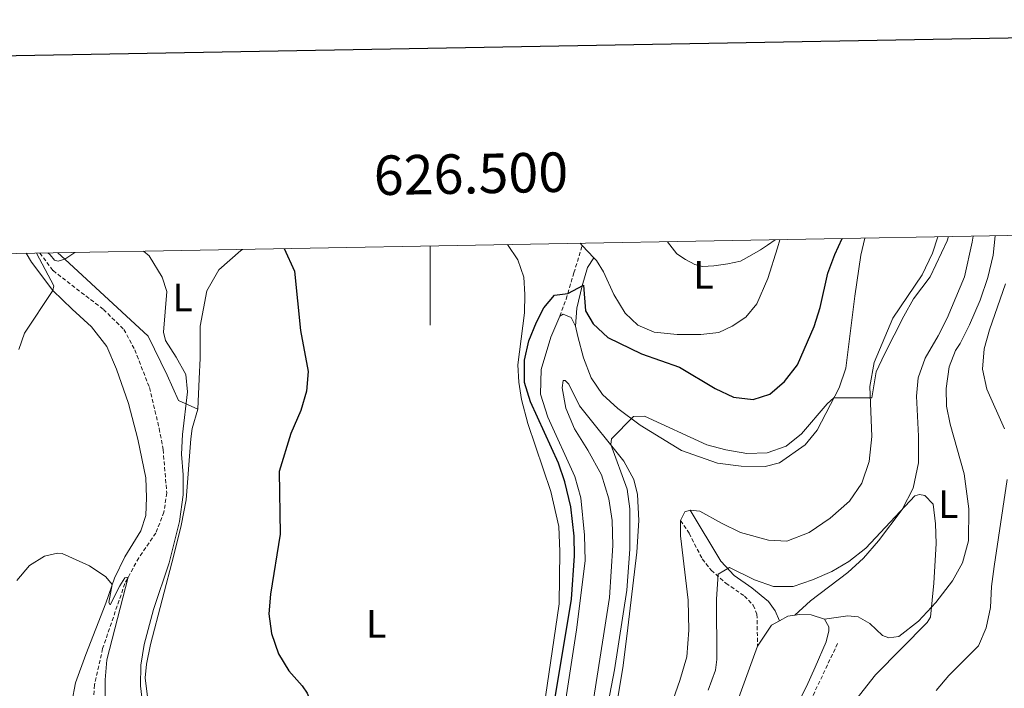
# Model space of a CAD drawing. Units: metres. Extents: x 624963 to 629471, y 4655121 to 4658171.
# Drawn here: x 626396 to 626645, y 4657744 to 4657913 of the extents above; entities that cross this region are included whole.
import ezdxf
from ezdxf.enums import TextEntityAlignment as Align

# ---------------------------------------------------------------- set-up
doc = ezdxf.new("R2010")
doc.units = ezdxf.units.M
doc.header["$MEASUREMENT"] = 0
doc.linetypes.add('TRAZOSX2', pattern=[1.5, 1, -0.5])
for name, color, linetype, lineweight in [('Level 11', 142, 'TRAZOSX2', 13), ('Level 21', 19, 'Continuous', 0), ('Level 36', 19, 'Continuous', 40), ('Level 37', 92, 'Continuous', 0), ('Level 4', 36, 'Continuous', 30), ('Level 5', 36, 'Continuous', 0), ('Level 61', 19, 'Continuous', 0), ('Level 63', 7, 'Continuous', 0)]:
    doc.layers.add(name, color=color, linetype=linetype, lineweight=lineweight)
doc.styles.add('Arial', font='ARIAL.TTF', dxfattribs={"height": 0.2})

msp = doc.modelspace()

# ---------------------------------------------------------------- linework, layer by layer
at = {"layer": 'Level 11', "color": 142, "linetype": 'TRAZOSX2', "lineweight": 13}
for points in [[(626401.18, 4657853.98, 369.73), (626404.53, 4657849.52, 369.22), (626417.3, 4657839.69, 367.97), (626422.47, 4657834.64, 367.71), (626425.23, 4657829.49, 367.58), (626428.93, 4657819.92, 367.25), (626431.41, 4657809.58, 366.73), (626432.4, 4657804.24, 366.6), (626433.33, 4657793.25, 366.27), (626432.6, 4657788.43, 365.81), (626430.56, 4657783.11, 365.61), (626426.21, 4657776.84, 365.35), (626422.71, 4657770.35, 364.89), (626417.09, 4657753.87, 364.1), (626415.01, 4657744.67, 363.64), (626414.43, 4657735.46, 363.18)], [(626603.15, 4657755.14, 361.59), (626596.58, 4657741.25, 361)]]:
    msp.add_polyline3d(points, dxfattribs=at)
at = {"layer": 'Level 21', "color": 19, "linetype": 'TRAZOSX2', "lineweight": 0}
for points in [[(626532.81, 4657837.99, 373.72), (626534.42, 4657842.31, 374.83), (626536.4, 4657848.95, 375.62), (626538.5, 4657855.92, 377.19)], [(626563.41, 4657786.31, 367.82), (626565.56, 4657783.05, 367.03), (626568.89, 4657776.55, 365.78), (626571.16, 4657773.68, 365.26), (626574.89, 4657770.41, 364.67), (626579.54, 4657767.17, 364.41), (626581.79, 4657764.82, 364.02), (626582.73, 4657762.56, 363.69), (626582.88, 4657754.44, 362.97)]]:
    msp.add_polyline3d(points, dxfattribs=at)
at = {"layer": 'Level 21', "color": 19, "linetype": 'Continuous', "lineweight": 0}
for points in [[(626536.77, 4657835.45, 373.65), (626537.13, 4657839.99, 374.38), (626538.49, 4657845.68, 374.96), (626539.81, 4657850.34, 376.23), (626541.43, 4657852.79, 377.24)], [(626565.8, 4657788.9, 367.75), (626573.57, 4657776, 365.19), (626576.98, 4657772.37, 364.82), (626581.43, 4657769.27, 364.34), (626585.63, 4657765.82, 363.95), (626587.35, 4657763.46, 363.75), (626588.45, 4657760.9, 363.26)]]:
    msp.add_polyline3d(points, dxfattribs=at)
at = {"layer": 'Level 36', "color": 92, "linetype": 'Continuous', "lineweight": 0}
for points in [[(626536.77, 4657835.45, 373.65), (626537.4, 4657832.85, 373.52), (626538.78, 4657827.45, 372.67), (626540.74, 4657822.41, 371.95), (626543.65, 4657818.19, 371.16), (626547.53, 4657814.59, 370.44), (626553.19, 4657810.41, 369.72), (626563.6, 4657804.04, 368.93), (626572.77, 4657800.77, 368.8), (626578.71, 4657800.01, 368.8), (626584.81, 4657799.97, 368.93), (626588.45, 4657800.9, 369), (626594.97, 4657805.47, 369.2), (626597.99, 4657809.13, 369.46), (626603.55, 4657819.9, 370.18), (626605.21, 4657824.88, 370.57), (626607.48, 4657843.07, 371.29), (626609.06, 4657853.43, 372.34), (626610.01, 4657857.75, 372.74)], [(626541.43, 4657852.79, 377.24), (626542.12, 4657852.05, 377.26), (626543.87, 4657849.23, 377.52), (626546.51, 4657843.49, 377.91), (626549.38, 4657838.8, 378.11), (626552.58, 4657835.71, 378.04), (626556.71, 4657833.96, 377.91), (626562.51, 4657833.32, 377.85), (626568.54, 4657833.35, 378.11), (626573.11, 4657833.85, 378.37), (626576.47, 4657835.48, 378.83), (626579.93, 4657837.71, 379.22), (626582.68, 4657841.16, 379.49), (626585.47, 4657847.5, 379.49), (626587.93, 4657855.33, 379.95), (626588.52, 4657857.36, 379.99)], [(626628.51, 4657858.08, 371.06), (626627.15, 4657853.91, 370.96), (626624.53, 4657848.5, 370.7), (626617.14, 4657837.46, 370.31), (626612.44, 4657826.26, 370.38), (626611.35, 4657820.19, 370.18), (626611.82, 4657807.54, 369.46), (626611.14, 4657801.22, 369.26), (626609.31, 4657795.7, 369.2), (626606.2, 4657791.19, 369.06), (626601.31, 4657786.88, 368.74), (626595.93, 4657783.26, 368.34), (626590.31, 4657781.02, 368.21), (626585.64, 4657781.31, 368.14), (626578.61, 4657783.21, 367.88), (626573.73, 4657785.59, 367.95), (626568.24, 4657788.66, 367.75), (626565.8, 4657788.9, 367.75)], [(626592.36, 4657762.35, 363.36), (626596.29, 4657765.97, 363.82), (626605.73, 4657773.15, 364.48), (626609.73, 4657776.77, 364.48), (626613.51, 4657781.11, 364.61), (626619.51, 4657789.08, 365), (626622.26, 4657794.5, 365.06), (626623.66, 4657800.85, 365.33), (626623.61, 4657807.6, 365.66), (626623.16, 4657817.76, 366.51), (626623.58, 4657822.43, 366.51), (626625.29, 4657827.35, 366.57), (626628.63, 4657832.99, 366.9), (626630.89, 4657837.53, 366.97), (626635.29, 4657847.93, 367.62), (626637.26, 4657856.73, 368.02), (626637.49, 4657858.24, 368.13)], [(626643.06, 4657858.34, 368.19), (626642.56, 4657853.45, 367.95), (626641.2, 4657847.82, 367.69), (626639.25, 4657842.04, 367.49), (626636.53, 4657835.77, 367.29), (626634.21, 4657831.09, 367.1), (626633.03, 4657829.28, 366.84), (626631.41, 4657825.15, 366.77), (626630.63, 4657819.68, 366.7), (626630.73, 4657815.22, 366.7), (626631.69, 4657810.66, 366.44), (626635.18, 4657798.06, 366.24), (626636.36, 4657789.25, 365.98), (626636.27, 4657781.18, 365.92), (626634.77, 4657775.54, 365.85), (626632.25, 4657770.99, 365.72), (626627.99, 4657765.51, 365.13), (626623.64, 4657760.83, 364.6), (626618.67, 4657756.9, 364.34), (626616.12, 4657756.61, 364.21), (626614.53, 4657757.21, 364.15), (626611.27, 4657760.23, 363.75), (626608.38, 4657761.9, 363.29), (626605.75, 4657762.19, 363.29), (626599.81, 4657761.31, 363.16)], [(626441.17, 4657814.49, 371.42), (626441.54, 4657822.18, 371.16), (626441.74, 4657827.37, 371.42), (626441.77, 4657835.45, 373), (626443.47, 4657844.37, 373.91), (626446.48, 4657849.73, 373.91), (626452.07, 4657854.66, 374.24), (626452.46, 4657854.91, 374.28)], [(626519.6, 4657856.12, 378.48), (626522.17, 4657852.29, 378.31), (626523.71, 4657847.89, 377.92), (626524.01, 4657843.5, 377.39), (626523.85, 4657838.84, 376.87), (626522.18, 4657825.72, 376.08), (626522.41, 4657821.33, 376.08), (626523.1, 4657816.89, 376.01), (626524.77, 4657810.85, 376.14), (626530.59, 4657793.62, 377.06), (626532.56, 4657784.77, 377.26), (626532.8, 4657778.41, 377.19), (626532.64, 4657765.22, 376.93), (626527.51, 4657730.19, 377.19)], [(626538.5, 4657855.92, 377.19), (626537.97, 4657856.45, 377.34)], [(626538.5, 4657855.92, 377.19), (626541.43, 4657852.79, 377.24)], [(626397.7, 4657853.92, 371.31), (626399.04, 4657851.7, 370.97), (626404.45, 4657844.46, 370.01)], [(626405.75, 4657854.06, 370.06), (626407.49, 4657852.43, 370), (626428.58, 4657832.92, 370), (626433.39, 4657823.07, 370), (626436.3, 4657816.69, 370.04), (626441.17, 4657814.49, 371.42)], [(626404.45, 4657844.46, 370.01), (626409.33, 4657839.81, 368.94), (626414.29, 4657835.27, 368.42), (626418.14, 4657830.3, 368.15), (626420.59, 4657824.55, 367.82), (626423.6, 4657815.87, 367.23), (626425.97, 4657806.91, 366.64), (626427.98, 4657797.08, 366.18), (626428.23, 4657792.1, 366.05), (626428.01, 4657787.56, 366.05), (626426.77, 4657783.71, 365.86), (626422.69, 4657777.13, 365.53), (626420.07, 4657771.65, 365.07), (626417.88, 4657765.34, 364.81), (626412.79, 4657752.35, 363.96), (626410.23, 4657745.24, 363.04), (626409.3, 4657740.28, 362.32)], [(626528.63, 4657703.79, 372.93), (626537.02, 4657758.63, 373.78), (626539.25, 4657776.1, 373.65), (626539.07, 4657782.59, 373.65), (626538.13, 4657792.06, 373.46), (626536.62, 4657797.39, 373.26), (626529.76, 4657812.42, 373.26), (626527.97, 4657818.26, 373.06), (626528.13, 4657824.5, 373.13), (626530.51, 4657832.72, 373.26), (626532.81, 4657837.99, 373.72)], [(626532.81, 4657837.99, 373.72), (626533.71, 4657838.48, 373.72), (626535.71, 4657837.7, 373.72), (626536.77, 4657835.45, 373.65)], [(626544.12, 4657721.1, 368.54), (626548.83, 4657749.55, 369.39), (626550.05, 4657759.11, 369.59), (626552.29, 4657778.29, 369.39), (626552.84, 4657786.31, 369.39), (626552.53, 4657792.86, 369.39), (626551.6, 4657796.63, 369.39), (626549.07, 4657801.33, 369.65), (626537.85, 4657815.34, 370.83), (626535.09, 4657820.82, 371.55), (626534.2, 4657821.7, 372.08), (626533.68, 4657821.68, 372.4), (626533.41, 4657819.9, 372.54), (626534.33, 4657814.69, 372.67), (626536.56, 4657809.52, 373.13), (626539.91, 4657804.07, 373.32), (626543.42, 4657797.84, 373.19), (626545.23, 4657791.74, 373.19), (626546.08, 4657786.32, 373.26), (626546.25, 4657779.96, 373.32), (626545.37, 4657766.81, 373.26), (626540.5, 4657735.59, 373.19)], [(626428.65, 4657740.28, 370.7), (626427.83, 4657746.48, 370.64), (626428.16, 4657749.91, 370.7), (626429.22, 4657754.93, 370.7), (626435.07, 4657777.53, 370.7), (626436.96, 4657785.01, 370.31), (626438.23, 4657791.49, 370.24), (626439.42, 4657806.95, 371.23), (626439.78, 4657809.59, 371.36), (626441.17, 4657814.49, 371.42)], [(626565.8, 4657788.9, 367.75), (626564.51, 4657788.45, 367.75), (626563.41, 4657786.31, 367.82)], [(626563.41, 4657786.31, 367.82), (626563.35, 4657782.44, 367.75), (626565.34, 4657766.11, 367.75), (626565.49, 4657758.51, 367.75), (626564.96, 4657751.79, 367.75), (626563.21, 4657745.83, 367.69), (626559.24, 4657734.46, 367.62)], [(626588.45, 4657760.9, 363.26), (626590.53, 4657762.08, 363.36), (626592.36, 4657762.35, 363.36)], [(626592.36, 4657762.35, 363.36), (626593.47, 4657762.52, 363.36), (626596.49, 4657762.37, 363.36), (626599.81, 4657761.31, 363.16)], [(626582.88, 4657754.44, 362.97), (626586.42, 4657759.76, 363.16), (626588.45, 4657760.9, 363.26)], [(626599.81, 4657761.31, 363.16), (626600.94, 4657759.38, 363.1), (626600.97, 4657758.33, 362.77), (626600.29, 4657755.55, 362.57), (626597.45, 4657749.15, 362.12), (626595.27, 4657744.28, 362.18), (626592.52, 4657738.79, 361.46)], [(626578.18, 4657741.47, 362.38), (626582.88, 4657754.44, 362.97)]]:
    msp.add_polyline3d(points, dxfattribs=at)
at = {"layer": 'Level 4', "color": 36, "linetype": 'Continuous', "lineweight": 30}
for points in [[(626525.69, 4657705.57, 375), (626535.79, 4657766.36, 375), (626536.57, 4657777.36, 375), (626536.47, 4657782.35, 375), (626535.6, 4657789.73, 375), (626534.07, 4657796.03, 375), (626532.49, 4657800.78, 375), (626525.42, 4657816.29, 375), (626523.89, 4657821.23, 375), (626523.89, 4657826.85, 375), (626525.02, 4657831.72, 375), (626526.9, 4657836.44, 375), (626528.77, 4657840.09, 375), (626531.51, 4657843.3, 375), (626534.85, 4657843.76, 375), (626538.83, 4657845.84, 375), (626539.36, 4657839.31, 375), (626541.29, 4657836.02, 375), (626544.94, 4657832.6, 375), (626553.5, 4657828.45, 375), (626563.15, 4657825.12, 375), (626572.13, 4657819.7, 375), (626576.83, 4657817.53, 375), (626581.8, 4657816.95, 375), (626586, 4657818.29, 375), (626589.74, 4657821.49, 375), (626593.03, 4657825.65, 375), (626597.24, 4657835.42, 375), (626598.73, 4657840.19, 375), (626600.67, 4657848.85, 375), (626602.43, 4657853.59, 375), (626604.27, 4657857.64, 375)], [(626463.01, 4657855.09, 375), (626465.62, 4657849.39, 375), (626467.14, 4657834.37, 375), (626469.13, 4657824.03, 375), (626468.67, 4657819.05, 375), (626467.28, 4657814.13, 375), (626464.72, 4657808.29, 375), (626461.77, 4657798.66, 375), (626462.01, 4657782.79, 375), (626459.6, 4657767.66, 375), (626459.16, 4657762.68, 375), (626459.81, 4657757.65, 375), (626461.63, 4657752.5, 375), (626464.26, 4657748.24, 375), (626467.6, 4657744.47, 375), (626468.89, 4657742.56, 375), (626470.7, 4657737.89, 375), (626472.27, 4657733.11, 375), (626473.27, 4657728.22, 375), (626474.52, 4657717.66, 375), (626474.77, 4657716.41, 375)]]:
    msp.add_polyline3d(points, dxfattribs=at)
at = {"layer": 'Level 5', "color": 36, "linetype": 'Continuous', "lineweight": 0}
for points in [[(626560.09, 4657856.85, 380), (626562.46, 4657853.79, 380), (626564.68, 4657852.31, 380), (626566.97, 4657851.05, 380), (626568.96, 4657850.57, 380), (626571.85, 4657850.76, 380), (626575.39, 4657851.27, 380), (626578.53, 4657851.9, 380), (626581.45, 4657853.49, 380), (626583.67, 4657854.79, 380), (626585.41, 4657856.01, 380), (626587.32, 4657857.34, 380)], [(626585.33, 4657803.43, 370), (626590.1, 4657805.06, 370), (626594.01, 4657808.21, 370), (626600.5, 4657815.82, 370), (626602.21, 4657817.3, 370), (626611.79, 4657817.33, 370), (626612.93, 4657823.88, 370), (626615.06, 4657828.41, 370), (626619.88, 4657838.04, 370), (626622.39, 4657842.36, 370), (626626.61, 4657847.95, 370), (626630.88, 4657857.04, 370), (626631.19, 4657858.13, 370)], [(626427.46, 4657854.45, 370), (626428.88, 4657853.25, 370), (626432.15, 4657847.85, 370), (626433.33, 4657844.28, 370), (626432.45, 4657833.92, 370), (626433, 4657831.8, 370), (626435.71, 4657827.66, 370), (626438.11, 4657823.27, 370), (626438.56, 4657818.86, 370), (626437.28, 4657808.07, 370), (626437.01, 4657803.07, 370), (626437.5, 4657797.83, 370), (626437.43, 4657792.74, 370), (626436.55, 4657786.03, 370), (626433.92, 4657775.57, 370), (626429.99, 4657763.75, 370), (626427.63, 4657754.88, 370), (626426.74, 4657749.64, 370), (626426.64, 4657744.43, 370), (626427.28, 4657739.47, 370)], [(626404.45, 4657844.46, 370), (626404.69, 4657845.65, 370), (626400.33, 4657853.97, 370)], [(626403.2, 4657854.02, 370), (626403.8, 4657853.51, 370), (626404.86, 4657852.16, 370), (626405.83, 4657851.95, 370), (626407.49, 4657852.43, 370), (626410.05, 4657854.14, 370)], [(626395.88, 4657829.57, 370), (626397.34, 4657833.67, 370), (626404.45, 4657844.46, 370)], [(626645.63, 4657846.17, 370), (626641.62, 4657834.56, 370), (626640.28, 4657829.74, 370), (626639.84, 4657824.61, 370), (626640.95, 4657819.53, 370), (626645.41, 4657809.46, 370)], [(626540.23, 4657715.11, 370), (626546.71, 4657748.49, 370), (626549.78, 4657768.63, 370), (626550.53, 4657779.03, 370), (626550.52, 4657789.28, 370), (626549.84, 4657794.23, 370), (626545.7, 4657805.53, 370), (626545.9, 4657806.92, 370), (626551.52, 4657812.59, 370), (626554.24, 4657812.69, 370), (626570.01, 4657805.47, 370), (626574.84, 4657804.19, 370), (626580.15, 4657803.27, 370), (626585.33, 4657803.43, 370)], [(626646.05, 4657796.64, 370), (626642.8, 4657774.68, 370), (626642.15, 4657769.58, 370), (626641.89, 4657764.23, 370), (626640.78, 4657759.15, 370), (626638.79, 4657754.56, 370), (626631.32, 4657747.09, 370), (626628.11, 4657743.25, 370)], [(626570.36, 4657743.35, 365), (626572.22, 4657748.37, 365), (626572.54, 4657751.09, 365), (626572.51, 4657766.34, 365), (626572.88, 4657772.69, 365), (626575.77, 4657774.41, 365), (626582.14, 4657771.29, 365), (626586.91, 4657769.58, 365), (626591.91, 4657769.61, 365), (626596.81, 4657771.24, 365), (626601.67, 4657773.41, 365), (626605.99, 4657775.92, 365), (626610.32, 4657779.29, 365), (626622.71, 4657792.5, 365), (626623.87, 4657792.83, 365), (626625.27, 4657792.59, 365), (626627.32, 4657790.44, 365), (626627.94, 4657785.45, 365), (626628.09, 4657780.44, 365), (626627.51, 4657770.43, 365), (626626.63, 4657761.83, 365), (626625.85, 4657760.45, 365), (626612.73, 4657747.23, 365), (626606.88, 4657739.71, 365)], [(626395.36, 4657771.12, 365), (626398.61, 4657774.91, 365), (626402.37, 4657777.26, 365), (626405.65, 4657778.01, 365), (626406.81, 4657777.9, 365), (626413.8, 4657774.85, 365), (626417.92, 4657772.06, 365), (626419.52, 4657770.07, 365), (626418.64, 4657765.52, 365), (626419.03, 4657764.91, 365), (626421.44, 4657769.71, 365), (626422.7, 4657771.79, 365), (626423.58, 4657771.97, 365), (626418.12, 4657750.99, 365), (626417.69, 4657746, 365), (626417.76, 4657740.72, 365)]]:
    msp.add_polyline3d(points, dxfattribs=at)
at = {"layer": 'Level 61', "color": 19, "linetype": 'Continuous', "lineweight": 0}
msp.add_lwpolyline([(625870.01, 4655530.59), (625828.88, 4657843.67), (629276.4, 4657905.73), (629318.68, 4655592.64), (625870.01, 4655530.59)], close=True, dxfattribs=at)
at = {"layer": 'Level 63', "linetype": 'Continuous', "lineweight": 30}
msp.add_lwpolyline([(625772.44, 4657892.67), (625817.98, 4655478.15), (629372.32, 4655545.1), (629326.82, 4657956.62), (625772.44, 4657892.67)], dxfattribs=at)
at = {"layer": 'Level 63', "linetype": 'Continuous', "lineweight": 0}
msp.add_lwpolyline([(626500.01, 4657855.75), (626500.01, 4657835.75)], dxfattribs=at)

# ---------------------------------------------------------------- texts
at = {"layer": 'Level 37', "color": 92, "linetype": 'Continuous', "lineweight": 0, "style": 'Arial'}
for p in [(626569.2, 4657848.46, 381.31), (626437.34, 4657842.72, 373.66), (626631.18, 4657790.44, 365.29), (626486.35, 4657760.16, 375.67)]:
    msp.add_text('L', height=7, dxfattribs=at).set_placement(p, align=Align.MIDDLE_CENTER)
at = {"layer": 'Level 63', "linetype": 'Continuous', "lineweight": 0, "style": 'Arial'}
msp.add_text('626.500', height=10, rotation=1.0313, dxfattribs=at).set_placement((626510.47, 4657865.93), align=Align.BOTTOM_CENTER)

doc.saveas('drawing.dxf')
